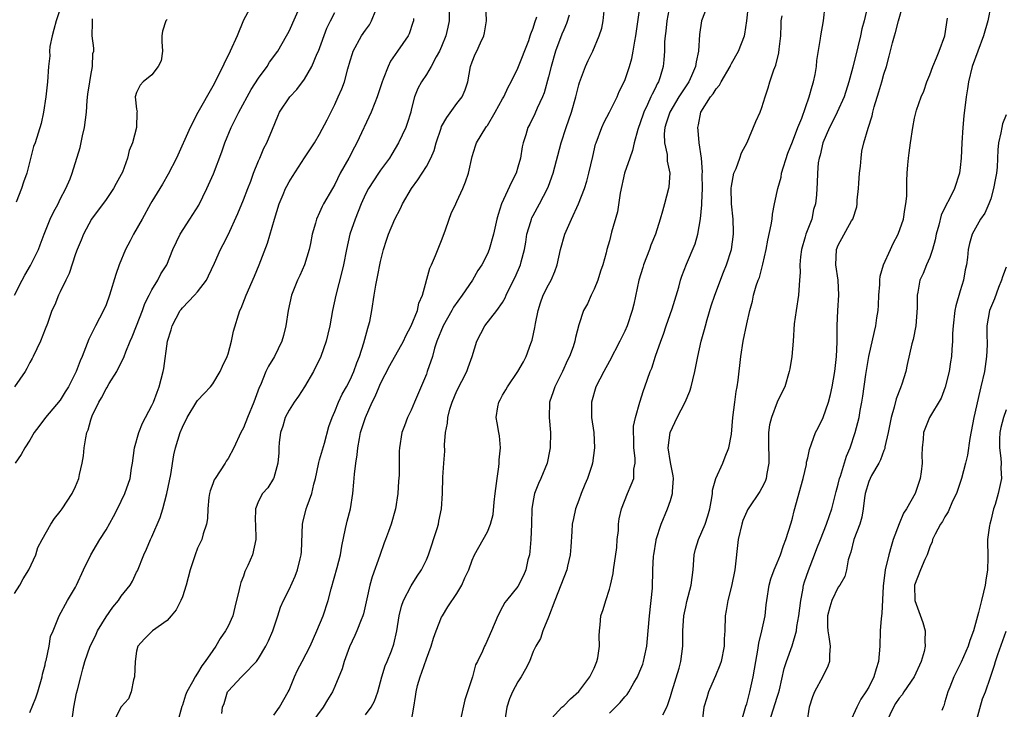
# Model space of a CAD drawing. Units: inches. Extents: x 2580000 to 2583000, y 1512000 to 1515000.
# Drawn here: x 2581528 to 2581657, y 1512521 to 1512611 of the extents above; entities that cross this region are included whole.
import ezdxf

# ---------------------------------------------------------------- set-up
doc = ezdxf.new("R2010")
doc.units = ezdxf.units.IN
doc.header["$MEASUREMENT"] = 0
doc.layers.add('LD25801512_2ft', color=122, linetype='Continuous')

msp = doc.modelspace()

# ---------------------------------------------------------------- linework, layer by layer
at = {"layer": 'LD25801512_2ft'}
for points, elevation in [([(2581533.2, 1512613.2), (2581532.46, 1512611), (2581532.16, 1512609.84), (2581531.92, 1512609), (2581531.63, 1512607.64), (2581531.58, 1512607), (2581531.61, 1512606.39), (2581531.44, 1512605), (2581531.32, 1512603), (2581531.1, 1512601), (2581530.79, 1512599), (2581530.49, 1512597.51), (2581529.69, 1512595), (2581529.5, 1512594.5), (2581528.59, 1512591), (2581528.17, 1512589.83), (2581527.91, 1512589), (2581527.23, 1512587.23)], 8096), ([(2581554.19, 1512520.19), (2581554.26, 1512521), (2581554.49, 1512521.51), (2581554.94, 1512523), (2581555, 1512523.09), (2581556.76, 1512525), (2581556.89, 1512525.11), (2581557, 1512525.24), (2581558.72, 1512527), (2581559, 1512527.41), (2581559.93, 1512529), (2581560.31, 1512529.69), (2581560.87, 1512531), (2581561.54, 1512533), (2581561.89, 1512534.11), (2581562.25, 1512535), (2581563, 1512536.42), (2581563.81, 1512538.19), (2581564.12, 1512539), (2581564.44, 1512540.44), (2581564.59, 1512541), (2581564.63, 1512541.37), (2581564.75, 1512545), (2581564.79, 1512545.21), (2581565.25, 1512547), (2581565.37, 1512547.37), (2581565.96, 1512549), (2581566.23, 1512550.23), (2581566.45, 1512551), (2581566.85, 1512552.85), (2581566.9, 1512553.1), (2581567, 1512553.42), (2581567.63, 1512555.63), (2581568.21, 1512557.79), (2581568.65, 1512559), (2581569, 1512559.79), (2581569.48, 1512561), (2581569.97, 1512562.03), (2581570.52, 1512563), (2581571, 1512563.93), (2581571.48, 1512565), (2581571.86, 1512566.14), (2581572.21, 1512567), (2581572.78, 1512568.78), (2581573.31, 1512570.69), (2581573.43, 1512571), (2581573.57, 1512571.57), (2581573.86, 1512573), (2581574.14, 1512575), (2581574.35, 1512576.35), (2581574.49, 1512577), (2581574.59, 1512577.41), (2581575, 1512579.45), (2581575.37, 1512581), (2581575.76, 1512582.24), (2581576.01, 1512583), (2581576.86, 1512585), (2581577.6, 1512586.4), (2581577.85, 1512587), (2581579.03, 1512589), (2581579.88, 1512590.12), (2581580.45, 1512591), (2581581, 1512591.89), (2581581.6, 1512593), (2581582.02, 1512593.98), (2581582.27, 1512595), (2581582.92, 1512596.92), (2581583, 1512597.11), (2581583.67, 1512598.33), (2581585, 1512600.13), (2581585.69, 1512601), (2581586.08, 1512601.92), (2581586.45, 1512603), (2581586.8, 1512605), (2581587, 1512605.62), (2581587.4, 1512606.6), (2581587.6, 1512607), (2581588.09, 1512608.09), (2581588.53, 1512609), (2581588.61, 1512609.39), (2581588.87, 1512611), (2581588.81, 1512613.19)], 8114), ([(2581527, 1512535.9), (2581527.68, 1512537), (2581528.15, 1512537.85), (2581528.87, 1512539), (2581529.8, 1512541), (2581530.07, 1512541.93), (2581530.64, 1512543), (2581531.77, 1512545), (2581532.24, 1512545.76), (2581533, 1512546.66), (2581533.26, 1512547), (2581534.56, 1512549), (2581535, 1512549.92), (2581535.43, 1512551), (2581535.53, 1512551.53), (2581535.87, 1512553), (2581536.04, 1512553.96), (2581536.13, 1512555), (2581536.33, 1512556.33), (2581536.49, 1512557), (2581536.65, 1512557.35), (2581537, 1512558.66), (2581537.18, 1512559.18), (2581538.07, 1512561), (2581538.42, 1512561.58), (2581539, 1512562.73), (2581539.12, 1512562.88), (2581539.42, 1512563.42), (2581540.41, 1512565), (2581541.38, 1512567), (2581541.59, 1512567.59), (2581542.17, 1512569), (2581542.43, 1512569.57), (2581542.97, 1512571), (2581543.76, 1512573), (2581544.08, 1512573.92), (2581544.66, 1512575), (2581545, 1512575.71), (2581545.78, 1512577), (2581546.2, 1512577.8), (2581546.95, 1512579), (2581547.77, 1512581), (2581548.72, 1512583), (2581550, 1512585), (2581551.16, 1512586.84), (2581552.22, 1512589), (2581553.09, 1512590.91), (2581554.17, 1512593.83), (2581554.55, 1512595), (2581555.4, 1512597), (2581556.39, 1512599), (2581558.02, 1512601.98), (2581559, 1512603.47), (2581560.11, 1512605), (2581560.44, 1512605.56), (2581561.5, 1512607), (2581562.66, 1512609), (2581563, 1512609.64), (2581564.48, 1512613)], 8104), ([(2581558.09, 1512613), (2581557, 1512611.05), (2581556.17, 1512609), (2581555.29, 1512607), (2581553.6, 1512603.6), (2581553, 1512602.44), (2581551.04, 1512598.96), (2581550.01, 1512597), (2581548.22, 1512593), (2581547.13, 1512590.87), (2581546.41, 1512589.59), (2581545, 1512587.31), (2581544.82, 1512587), (2581543.74, 1512585), (2581542.59, 1512583), (2581542.16, 1512582.16), (2581541.54, 1512581), (2581540.7, 1512579), (2581540.28, 1512577.72), (2581539.47, 1512575), (2581539, 1512573.75), (2581538.68, 1512573), (2581537.62, 1512571), (2581536.75, 1512569.25), (2581535.86, 1512567), (2581535.6, 1512566.4), (2581535.09, 1512565), (2581534.06, 1512563), (2581533.64, 1512562.36), (2581533, 1512561.24), (2581531.07, 1512559), (2581530.18, 1512557.82), (2581529.55, 1512557), (2581529, 1512556.03), (2581528.36, 1512555), (2581527.88, 1512554.12), (2581527.1, 1512553)], 8102), ([(2581529, 1512520.29), (2581529.79, 1512522.21), (2581530.04, 1512523), (2581530.61, 1512525), (2581530.67, 1512525.33), (2581531, 1512526.57), (2581531.07, 1512526.93), (2581531.14, 1512527.14), (2581531.53, 1512529), (2581531.72, 1512530.27), (2581532.08, 1512531), (2581532.77, 1512532.77), (2581532.84, 1512533), (2581533.95, 1512535), (2581535, 1512536.73), (2581535.14, 1512537), (2581536.03, 1512539), (2581537.01, 1512541), (2581537.76, 1512542.23), (2581538.19, 1512543), (2581539, 1512544.26), (2581539.98, 1512546.02), (2581540.5, 1512547), (2581541.45, 1512549), (2581542.14, 1512551), (2581542.35, 1512552.35), (2581542.48, 1512553), (2581542.73, 1512555), (2581543.28, 1512557), (2581543.76, 1512558.24), (2581545, 1512560.54), (2581545.21, 1512561), (2581545.69, 1512562.31), (2581545.96, 1512563), (2581546.5, 1512565), (2581546.59, 1512565.41), (2581547.05, 1512569), (2581547.53, 1512570.47), (2581547.65, 1512571), (2581548.73, 1512573), (2581548.84, 1512573.16), (2581549, 1512573.35), (2581550.61, 1512575), (2581551, 1512575.47), (2581552.17, 1512577), (2581552.44, 1512577.56), (2581553.2, 1512579.2), (2581554.01, 1512581), (2581554.35, 1512581.65), (2581555, 1512582.95), (2581556.27, 1512585.73), (2581557, 1512587.5), (2581557.58, 1512589), (2581557.97, 1512589.97), (2581558.35, 1512591), (2581559, 1512592.62), (2581559.18, 1512593), (2581559.7, 1512594.3), (2581560.08, 1512595), (2581560.8, 1512596.8), (2581561.51, 1512598.49), (2581561.76, 1512599), (2581563.09, 1512601), (2581564.02, 1512601.98), (2581565, 1512603.32), (2581565.97, 1512605), (2581566.69, 1512606.69), (2581566.84, 1512607), (2581567.96, 1512610.04), (2581568.42, 1512611), (2581569, 1512612.06)], 8106), ([(2581534.44, 1512518.44), (2581534.78, 1512521), (2581535.14, 1512522.86), (2581535.26, 1512523.26), (2581535.67, 1512525), (2581535.97, 1512526.03), (2581536.2, 1512527), (2581536.9, 1512529), (2581537.62, 1512530.38), (2581537.87, 1512531), (2581539, 1512532.86), (2581539.89, 1512534.11), (2581540.62, 1512535), (2581541, 1512535.57), (2581542.17, 1512537), (2581542.46, 1512537.54), (2581543, 1512538.69), (2581543.11, 1512538.89), (2581543.94, 1512541), (2581544.29, 1512541.71), (2581544.84, 1512543), (2581545, 1512543.33), (2581546.11, 1512545.89), (2581546.45, 1512547), (2581546.98, 1512549.02), (2581547.49, 1512551.49), (2581547.9, 1512554.1), (2581548.1, 1512555), (2581548.7, 1512557), (2581549, 1512557.72), (2581549.62, 1512559), (2581550.92, 1512561.08), (2581551, 1512561.19), (2581551.87, 1512562.13), (2581552.7, 1512563), (2581553, 1512563.39), (2581553.98, 1512565), (2581554.28, 1512565.72), (2581554.89, 1512567), (2581555, 1512567.35), (2581555.46, 1512569), (2581555.71, 1512570.29), (2581556.55, 1512573), (2581556.7, 1512573.3), (2581557.36, 1512575), (2581558.47, 1512577.53), (2581559.08, 1512579), (2581560.16, 1512581.84), (2581561.09, 1512585), (2581561.7, 1512587), (2581562.23, 1512588.23), (2581562.53, 1512589), (2581562.69, 1512589.31), (2581563, 1512589.87), (2581563.44, 1512590.56), (2581565, 1512593.03), (2581566.32, 1512595), (2581567, 1512596.11), (2581567.99, 1512598.01), (2581569, 1512600.03), (2581569.45, 1512601), (2581569.91, 1512602.09), (2581570.25, 1512603), (2581570.71, 1512604.71), (2581571, 1512605.72), (2581571.3, 1512606.7), (2581571.41, 1512607), (2581572.47, 1512609), (2581573, 1512609.78), (2581573.52, 1512610.48), (2581573.8, 1512611), (2581574.39, 1512612.39)], 8108), ([(2581583.98, 1512613), (2581583.99, 1512611), (2581583.83, 1512610.17), (2581583.54, 1512609), (2581583, 1512607.64), (2581582.7, 1512607), (2581582.27, 1512606.27), (2581581.61, 1512605), (2581581, 1512603.96), (2581580.34, 1512603), (2581579.89, 1512602.11), (2581579.43, 1512601), (2581579, 1512599.3), (2581578.94, 1512599), (2581578.48, 1512597.52), (2581578.3, 1512597), (2581577.34, 1512595), (2581576.48, 1512593.52), (2581576.17, 1512593), (2581575, 1512591.42), (2581574.71, 1512591), (2581573.39, 1512589), (2581573, 1512588.25), (2581572.45, 1512587), (2581571.66, 1512585), (2581570.97, 1512583), (2581570.51, 1512581), (2581570.13, 1512579), (2581569.92, 1512578.08), (2581569.12, 1512575), (2581568.7, 1512573), (2581568.33, 1512571), (2581568.08, 1512569.92), (2581567.86, 1512569), (2581567.18, 1512567), (2581566.2, 1512565), (2581565, 1512563.01), (2581564.21, 1512561.79), (2581563.65, 1512561), (2581563, 1512559.95), (2581562.5, 1512559), (2581562.17, 1512557.83), (2581561.87, 1512557), (2581561.7, 1512555.7), (2581561.66, 1512555), (2581561.65, 1512554.35), (2581561.54, 1512553), (2581561, 1512551.09), (2581560.97, 1512551), (2581560.22, 1512549.78), (2581559.51, 1512549), (2581559, 1512548.03), (2581558.59, 1512547), (2581558.55, 1512545.45), (2581558.59, 1512545), (2581558.63, 1512543), (2581558.18, 1512541), (2581557.58, 1512539.58), (2581557.21, 1512538.79), (2581557, 1512538.19), (2581556.66, 1512537.34), (2581556.57, 1512537), (2581556.45, 1512536.45), (2581555.89, 1512534.11), (2581555.6, 1512533), (2581555, 1512531.64), (2581554.68, 1512531), (2581553.98, 1512530.02), (2581553.41, 1512529), (2581553, 1512528.45), (2581552, 1512527), (2581551.57, 1512526.43), (2581551, 1512525.47), (2581550.67, 1512525), (2581550.35, 1512524.35), (2581549.59, 1512523), (2581549.42, 1512522.58), (2581549, 1512521.29), (2581548.92, 1512521.08), (2581548.36, 1512519)], 8112), ([(2581573, 1512520.02), (2581573.77, 1512521), (2581574.19, 1512521.81), (2581574.63, 1512523), (2581575.17, 1512525), (2581575.59, 1512526.41), (2581575.85, 1512527), (2581576.41, 1512528.41), (2581576.73, 1512529.27), (2581577.13, 1512531), (2581577.45, 1512533), (2581577.74, 1512534.26), (2581578, 1512535), (2581579, 1512536.92), (2581579.81, 1512538.19), (2581580.34, 1512539), (2581581, 1512540.34), (2581581.26, 1512541), (2581582.41, 1512544.41), (2581582.58, 1512545), (2581582.62, 1512545.38), (2581582.99, 1512547), (2581583.1, 1512549), (2581583.14, 1512551.14), (2581583.29, 1512553), (2581583.43, 1512554.57), (2581583.38, 1512555.38), (2581583.51, 1512557), (2581583.76, 1512558.24), (2581583.8, 1512559), (2581584.09, 1512560.09), (2581584.37, 1512561), (2581585, 1512562.46), (2581586.31, 1512565), (2581586.48, 1512565.52), (2581587, 1512567), (2581587.6, 1512569), (2581588.67, 1512571), (2581590.24, 1512573), (2581591, 1512574.08), (2581591.33, 1512574.66), (2581591.47, 1512575), (2581591.86, 1512575.86), (2581592.62, 1512577.38), (2581593.32, 1512579), (2581593.41, 1512579.41), (2581593.87, 1512581), (2581594.04, 1512581.96), (2581594.19, 1512583), (2581594.69, 1512584.69), (2581594.77, 1512585), (2581594.83, 1512585.17), (2581595, 1512585.48), (2581595.85, 1512587), (2581596.87, 1512589), (2581597, 1512589.33), (2581597.61, 1512591), (2581598.69, 1512595), (2581599.34, 1512597), (2581600.03, 1512599), (2581600.61, 1512601), (2581601, 1512602.61), (2581601.09, 1512602.91), (2581601.87, 1512605), (2581602.22, 1512605.78), (2581602.84, 1512607), (2581603.67, 1512609), (2581603.99, 1512610.01), (2581604.17, 1512611), (2581604.3, 1512612.3)], 8120), ([(2581578.99, 1512519), (2581579.36, 1512521), (2581579.59, 1512522.41), (2581579.65, 1512523), (2581579.85, 1512523.85), (2581580.17, 1512525), (2581580.42, 1512525.58), (2581581, 1512527.35), (2581581.62, 1512529), (2581581.93, 1512530.07), (2581582.27, 1512531), (2581583, 1512532.79), (2581583.1, 1512533), (2581583.82, 1512534.18), (2581585, 1512535.93), (2581585.64, 1512537), (2581586.03, 1512537.97), (2581586.57, 1512539), (2581587, 1512540.29), (2581587.33, 1512541), (2581588.46, 1512543), (2581589, 1512543.99), (2581589.39, 1512545), (2581589.74, 1512546.26), (2581589.88, 1512547.88), (2581590.03, 1512549), (2581590.27, 1512551), (2581590.5, 1512552.5), (2581590.55, 1512553), (2581590.55, 1512553.45), (2581590.73, 1512555), (2581590.6, 1512556.6), (2581590.51, 1512557), (2581590.3, 1512558.3), (2581590.16, 1512559), (2581590.36, 1512560.36), (2581590.49, 1512561), (2581590.69, 1512561.31), (2581591, 1512561.9), (2581591.41, 1512562.59), (2581591.62, 1512563), (2581593.01, 1512565), (2581593.72, 1512566.28), (2581594.08, 1512567), (2581594.68, 1512568.68), (2581594.86, 1512569.14), (2581595.23, 1512570.77), (2581595.3, 1512571.3), (2581595.65, 1512573), (2581595.97, 1512574.03), (2581596.31, 1512575), (2581597, 1512576.39), (2581597.34, 1512577), (2581597.86, 1512578.14), (2581598.16, 1512579), (2581598.59, 1512581), (2581599.15, 1512583), (2581600.01, 1512585), (2581600.95, 1512587), (2581601.73, 1512589), (2581602.03, 1512589.97), (2581602.31, 1512591), (2581602.81, 1512593.19), (2581603.19, 1512594.81), (2581603.26, 1512595), (2581604.01, 1512597), (2581604.32, 1512597.68), (2581605, 1512599), (2581606, 1512601), (2581606.29, 1512601.71), (2581607, 1512603.16), (2581607.63, 1512605), (2581607.95, 1512606.05), (2581608.11, 1512607), (2581608.32, 1512608.32), (2581608.45, 1512609), (2581609.05, 1512613)], 8122), ([(2581612.94, 1512613.06), (2581612.51, 1512611), (2581612.38, 1512609.62), (2581612.3, 1512609), (2581612.24, 1512608.24), (2581612.23, 1512607), (2581612.13, 1512605.87), (2581612.03, 1512605), (2581611.65, 1512603.65), (2581611.44, 1512603), (2581611.27, 1512602.73), (2581611, 1512602.13), (2581610.61, 1512601.39), (2581610.45, 1512601), (2581610, 1512600), (2581609.49, 1512599), (2581609, 1512597.47), (2581608.81, 1512597), (2581608.72, 1512596.72), (2581608.25, 1512595), (2581608.03, 1512593.97), (2581607.66, 1512593), (2581606.97, 1512591), (2581606.4, 1512588.4), (2581606.05, 1512585.95), (2581605.28, 1512583.28), (2581605, 1512582.14), (2581604.67, 1512581), (2581604.58, 1512580.58), (2581604.12, 1512579), (2581603.82, 1512578.18), (2581603.48, 1512577), (2581603, 1512575.81), (2581602.6, 1512575), (2581602.11, 1512573.89), (2581601.59, 1512573), (2581601, 1512571.14), (2581600.53, 1512569.47), (2581600.47, 1512569), (2581600.23, 1512568.23), (2581599.77, 1512567), (2581599.5, 1512566.5), (2581598.84, 1512565), (2581597.84, 1512563), (2581597.64, 1512562.36), (2581597.16, 1512561), (2581597.09, 1512559), (2581597.27, 1512557), (2581597.23, 1512555), (2581597.2, 1512554.8), (2581596.83, 1512553), (2581596.02, 1512551), (2581595.69, 1512550.31), (2581595.18, 1512549), (2581595, 1512548.08), (2581594.84, 1512547), (2581594.78, 1512545), (2581594.71, 1512543), (2581594.57, 1512541.43), (2581594.51, 1512541), (2581594.31, 1512540.31), (2581594.03, 1512539), (2581593.75, 1512538.25), (2581593, 1512536.83), (2581591.5, 1512535), (2581591.29, 1512534.71), (2581591, 1512534.15), (2581590.35, 1512533), (2581589.53, 1512531), (2581588.77, 1512529.23), (2581588.63, 1512529), (2581588.36, 1512528.36), (2581587.68, 1512527), (2581587.43, 1512526.57), (2581587.04, 1512525), (2581586.04, 1512521.96), (2581585.4, 1512519)], 8124), ([(2581617.84, 1512613), (2581617.09, 1512611), (2581616.82, 1512609.18), (2581616.68, 1512607), (2581616.37, 1512605.63), (2581616.3, 1512605), (2581615.77, 1512603.77), (2581615.4, 1512603), (2581614.44, 1512601.56), (2581614.12, 1512601), (2581612.9, 1512599), (2581612.45, 1512597.55), (2581612.27, 1512597), (2581612.19, 1512596.19), (2581612.22, 1512595), (2581612.55, 1512593.45), (2581612.58, 1512592.58), (2581612.91, 1512591), (2581612.79, 1512589.21), (2581612.75, 1512589), (2581612.22, 1512587), (2581611.95, 1512586.05), (2581611.67, 1512585), (2581611.05, 1512583), (2581610.43, 1512581.57), (2581610.25, 1512581), (2581609.46, 1512579), (2581609.36, 1512578.64), (2581608.85, 1512577), (2581608.18, 1512573.82), (2581607.99, 1512573), (2581607.33, 1512571), (2581607, 1512570.29), (2581606.57, 1512569.43), (2581606.38, 1512569), (2581605, 1512566.36), (2581604.26, 1512565), (2581603.23, 1512563), (2581602.64, 1512561), (2581602.66, 1512559), (2581602.94, 1512557), (2581603.06, 1512555), (2581602.78, 1512553), (2581602.69, 1512552.69), (2581602.12, 1512551), (2581601.78, 1512550.22), (2581601.31, 1512549), (2581601, 1512548.14), (2581600.55, 1512547), (2581600.27, 1512545.73), (2581600.13, 1512545), (2581600.05, 1512544.05), (2581599.96, 1512542.04), (2581599.85, 1512541), (2581599.5, 1512539.5), (2581599.41, 1512539), (2581599, 1512538.02), (2581598.65, 1512537), (2581597.84, 1512535), (2581597, 1512532.8), (2581596.25, 1512531), (2581595.98, 1512530.02), (2581595.33, 1512529), (2581595, 1512528.3), (2581594.51, 1512527), (2581594.01, 1512525.99), (2581593.43, 1512525), (2581593, 1512524.34), (2581592.3, 1512523), (2581591.9, 1512522.1), (2581591.56, 1512521), (2581591.3, 1512519.3)], 8126), ([(2581597, 1512519.08), (2581598.76, 1512521), (2581599, 1512521.19), (2581599.89, 1512522.11), (2581601, 1512523.06), (2581602.44, 1512525), (2581603, 1512526.14), (2581603.36, 1512527), (2581603.46, 1512527.46), (2581603.69, 1512529), (2581603.65, 1512530.35), (2581603.69, 1512531), (2581603.78, 1512531.78), (2581603.88, 1512533), (2581604.19, 1512533.81), (2581604.52, 1512535), (2581605, 1512536.47), (2581605.13, 1512537), (2581605.48, 1512538.52), (2581605.52, 1512539), (2581605.95, 1512541.95), (2581606.02, 1512543), (2581606.19, 1512544.19), (2581606.21, 1512545), (2581606.29, 1512545.71), (2581606.6, 1512547), (2581607.37, 1512549), (2581607.86, 1512550.14), (2581608.18, 1512551), (2581608.22, 1512552.22), (2581608.37, 1512553), (2581608.37, 1512553.63), (2581608.22, 1512555), (2581608.21, 1512556.21), (2581608.17, 1512557), (2581608.16, 1512557.84), (2581608.4, 1512559), (2581608.99, 1512561), (2581609.47, 1512562.53), (2581609.66, 1512563), (2581610.33, 1512565), (2581610.54, 1512565.46), (2581611.04, 1512567.04), (2581611.72, 1512569), (2581612.08, 1512569.92), (2581612.44, 1512571), (2581613.21, 1512573.21), (2581614.08, 1512576.08), (2581614.31, 1512577), (2581614.48, 1512577.52), (2581615.09, 1512579.09), (2581616.24, 1512581.76), (2581616.59, 1512583), (2581616.96, 1512585.04), (2581617.12, 1512586.88), (2581617.12, 1512587.12), (2581617.2, 1512589), (2581617.18, 1512590.82), (2581617.19, 1512591.19), (2581617.06, 1512593), (2581616.78, 1512595), (2581616.62, 1512596.62), (2581616.57, 1512597), (2581616.67, 1512597.33), (2581616.99, 1512599), (2581618.25, 1512601), (2581618.59, 1512601.41), (2581619, 1512602.09), (2581619.44, 1512602.56), (2581619.67, 1512603), (2581620.82, 1512605), (2581620.87, 1512605.13), (2581621, 1512605.38), (2581621.91, 1512607), (2581622.69, 1512609), (2581622.75, 1512609.25), (2581623.02, 1512610.98), (2581623.24, 1512613)], 8128), ([(2581612.02, 1512520.02), (2581612.52, 1512521), (2581612.66, 1512521.34), (2581613, 1512522.4), (2581613.17, 1512523), (2581614.13, 1512526.13), (2581614.36, 1512527), (2581614.62, 1512529), (2581614.64, 1512529.37), (2581614.64, 1512531), (2581614.76, 1512533), (2581615, 1512534.17), (2581615.15, 1512534.85), (2581615.72, 1512537), (2581615.97, 1512539), (2581616.12, 1512541), (2581616.3, 1512541.7), (2581616.68, 1512543), (2581617.55, 1512545), (2581617.91, 1512546.09), (2581618.17, 1512547), (2581618.43, 1512548.43), (2581618.5, 1512549), (2581618.53, 1512549.47), (2581618.97, 1512551), (2581619.86, 1512553), (2581620.16, 1512553.84), (2581620.66, 1512555), (2581621, 1512556.81), (2581621.19, 1512559), (2581621.43, 1512561), (2581621.61, 1512562.39), (2581621.73, 1512563), (2581621.86, 1512563.86), (2581622.23, 1512567), (2581622.55, 1512569), (2581623, 1512571.27), (2581623.41, 1512573), (2581623.78, 1512574.22), (2581623.91, 1512575), (2581624.23, 1512576.23), (2581624.51, 1512577), (2581624.66, 1512577.34), (2581625.07, 1512578.93), (2581625.1, 1512579.1), (2581625.56, 1512581), (2581625.79, 1512582.21), (2581626.22, 1512584.22), (2581626.32, 1512585), (2581626.37, 1512585.63), (2581626.63, 1512587), (2581627, 1512588.63), (2581627.07, 1512589), (2581627.5, 1512590.5), (2581627.58, 1512591), (2581628.38, 1512593.62), (2581629, 1512595.14), (2581629.72, 1512597), (2581630.24, 1512598.24), (2581631.21, 1512601), (2581631.57, 1512602.43), (2581631.76, 1512603), (2581631.96, 1512603.96), (2581632.13, 1512605), (2581632.2, 1512605.8), (2581632.66, 1512608.66), (2581632.7, 1512609), (2581633.08, 1512611), (2581633.27, 1512613)], 8132), ([(2581638.85, 1512612.85), (2581638.42, 1512611), (2581638.08, 1512609.92), (2581637.91, 1512609), (2581637.58, 1512607.57), (2581636.92, 1512604.92), (2581636.41, 1512603), (2581635.77, 1512601), (2581634.85, 1512599), (2581634.24, 1512597.76), (2581633.84, 1512597), (2581632.98, 1512595), (2581632.64, 1512593.36), (2581632.5, 1512593), (2581632.37, 1512592.37), (2581632.27, 1512591), (2581632.25, 1512589.75), (2581632.19, 1512589), (2581632.16, 1512588.16), (2581632.04, 1512587), (2581631.77, 1512586.23), (2581631.53, 1512585), (2581630.75, 1512583), (2581630.67, 1512582.67), (2581630.18, 1512581), (2581630.06, 1512580.06), (2581629.98, 1512579), (2581630.01, 1512577.99), (2581629.94, 1512577), (2581629.77, 1512575), (2581629.47, 1512573), (2581629.24, 1512571.24), (2581629.08, 1512569), (2581628.9, 1512567), (2581628.64, 1512565.36), (2581628.57, 1512565), (2581627.98, 1512563), (2581627.65, 1512562.35), (2581627, 1512560.99), (2581626.23, 1512559), (2581625.98, 1512558.02), (2581625.84, 1512557), (2581625.85, 1512555), (2581625.91, 1512554.09), (2581625.91, 1512553), (2581625.64, 1512551.64), (2581625.56, 1512551), (2581625.42, 1512550.58), (2581625, 1512549.76), (2581624.72, 1512549.28), (2581623.19, 1512547), (2581623.12, 1512546.88), (2581623, 1512546.64), (2581622.5, 1512545.5), (2581622.35, 1512545), (2581621.9, 1512543), (2581621.43, 1512539), (2581621, 1512536.89), (2581620.51, 1512535), (2581620.32, 1512533.68), (2581620.16, 1512533), (2581620.12, 1512531), (2581620.05, 1512529.95), (2581620.06, 1512529), (2581619.64, 1512527), (2581619.48, 1512526.52), (2581618.9, 1512525.1), (2581618.72, 1512524.72), (2581618.01, 1512523), (2581617.79, 1512522.21), (2581617.4, 1512521), (2581617.14, 1512519.14)], 8134), ([(2581622.27, 1512519), (2581622.82, 1512520.82), (2581622.88, 1512521.12), (2581623, 1512521.46), (2581623.32, 1512522.68), (2581623.42, 1512523), (2581623.86, 1512525), (2581624.03, 1512525.97), (2581624.18, 1512527), (2581624.47, 1512528.47), (2581624.59, 1512529.41), (2581625, 1512531), (2581625.4, 1512533), (2581625.56, 1512534.44), (2581625.64, 1512535), (2581625.96, 1512537), (2581626.18, 1512537.82), (2581626.6, 1512539), (2581627, 1512539.92), (2581627.43, 1512541), (2581627.81, 1512542.19), (2581628.14, 1512543), (2581628.83, 1512545.17), (2581629, 1512545.77), (2581629.24, 1512546.76), (2581630.39, 1512551), (2581630.83, 1512552.83), (2581630.86, 1512553), (2581630.86, 1512553.14), (2581631, 1512553.71), (2581631.22, 1512554.78), (2581631.51, 1512555.51), (2581632.02, 1512557), (2581632.36, 1512557.64), (2581633.02, 1512558.98), (2581633.72, 1512561), (2581634, 1512562), (2581634.22, 1512563), (2581634.57, 1512565), (2581634.59, 1512565.41), (2581634.79, 1512567), (2581634.88, 1512568.88), (2581634.86, 1512569.14), (2581634.84, 1512571), (2581634.93, 1512573), (2581635.1, 1512575), (2581634.98, 1512577), (2581634.68, 1512579), (2581634.77, 1512581), (2581635, 1512581.58), (2581636.76, 1512584.76), (2581636.91, 1512585), (2581637.42, 1512586.58), (2581637.48, 1512587), (2581637.49, 1512587.49), (2581637.67, 1512589), (2581637.7, 1512589.7), (2581637.79, 1512591), (2581637.92, 1512591.92), (2581637.99, 1512593), (2581638.11, 1512593.89), (2581638.36, 1512595), (2581638.91, 1512596.91), (2581639.46, 1512598.54), (2581639.54, 1512599), (2581639.73, 1512599.73), (2581640.34, 1512601.66), (2581640.73, 1512603), (2581641, 1512603.99), (2581641.32, 1512605), (2581641.67, 1512606.33), (2581642.1, 1512608.1), (2581642.36, 1512609), (2581642.53, 1512609.47), (2581642.92, 1512611), (2581643.46, 1512613)], 8136), ([(2581655, 1512613), (2581654.6, 1512611), (2581654.05, 1512609), (2581652.58, 1512605), (2581652.07, 1512603), (2581651.94, 1512602.06), (2581651.76, 1512601), (2581651.46, 1512598.54), (2581651.32, 1512597), (2581651.22, 1512595), (2581651.14, 1512593), (2581651, 1512591.75), (2581650.89, 1512591), (2581650.24, 1512589), (2581649.54, 1512587.54), (2581649.15, 1512586.85), (2581648.51, 1512585.49), (2581648.18, 1512584.18), (2581647.84, 1512583), (2581647.71, 1512582.29), (2581647.34, 1512581), (2581647, 1512579.96), (2581646.58, 1512579), (2581646.14, 1512577.85), (2581645.72, 1512577), (2581645.43, 1512575.43), (2581645.34, 1512575), (2581645.35, 1512573.35), (2581645.17, 1512571), (2581644.81, 1512569.19), (2581644.66, 1512568.66), (2581644.05, 1512565.95), (2581643.85, 1512565), (2581643.36, 1512563.36), (2581643.23, 1512563), (2581643.15, 1512562.85), (2581642.58, 1512561.42), (2581642.34, 1512560.34), (2581641.93, 1512559), (2581641.54, 1512557), (2581641.13, 1512555.13), (2581641.1, 1512554.9), (2581641, 1512554.67), (2581640.56, 1512553.44), (2581640.32, 1512553), (2581639.36, 1512551.36), (2581639.18, 1512551), (2581639, 1512550.59), (2581638.53, 1512549), (2581638.43, 1512548.43), (2581638.26, 1512547), (2581638.09, 1512545.91), (2581637.82, 1512545), (2581637.05, 1512543), (2581636.66, 1512541.34), (2581636.53, 1512541), (2581636.32, 1512540.32), (2581636.09, 1512539), (2581635.85, 1512538.15), (2581635.19, 1512537), (2581635, 1512536.73), (2581634.15, 1512535), (2581633.88, 1512534.12), (2581633.61, 1512533), (2581633.6, 1512531.6), (2581633.62, 1512531), (2581633.78, 1512530.22), (2581633.94, 1512529), (2581633.87, 1512527.87), (2581633.87, 1512527), (2581633.62, 1512526.38), (2581632.98, 1512525.02), (2581631.89, 1512523), (2581631.63, 1512522.37), (2581631.18, 1512521), (2581630.87, 1512519)], 8140), ([(2581527.01, 1512575), (2581527.98, 1512577), (2581528.34, 1512577.66), (2581529.09, 1512578.91), (2581530.13, 1512581), (2581530.37, 1512581.63), (2581530.87, 1512583), (2581531.69, 1512585), (2581532.1, 1512585.9), (2581532.7, 1512587), (2581533, 1512587.61), (2581533.73, 1512589), (2581534.27, 1512590.27), (2581534.56, 1512591), (2581535.61, 1512594.39), (2581535.92, 1512595.92), (2581536.18, 1512597), (2581536.42, 1512599), (2581536.53, 1512600.53), (2581536.61, 1512601.39), (2581536.86, 1512603), (2581537, 1512603.83), (2581537.23, 1512605), (2581537.28, 1512606.72), (2581537.39, 1512607), (2581537.4, 1512607.4), (2581537.17, 1512609), (2581537.24, 1512610.76), (2581537.21, 1512611), (2581537.23, 1512611.23)], 8098), ([(2581547, 1512611.16), (2581546.82, 1512611), (2581546.38, 1512609.62), (2581546.32, 1512609), (2581546.29, 1512608.29), (2581546.39, 1512607), (2581546.24, 1512605.76), (2581545.83, 1512605), (2581545, 1512603.92), (2581543.85, 1512603), (2581543.45, 1512602.55), (2581543, 1512601.61), (2581542.83, 1512601), (2581543, 1512599.41), (2581543.06, 1512599.06), (2581543.03, 1512598.97), (2581543, 1512597), (2581542.45, 1512595), (2581542.02, 1512593.98), (2581541.81, 1512593), (2581541.16, 1512591.16), (2581541, 1512590.83), (2581540.33, 1512589.67), (2581539.99, 1512589), (2581539, 1512587.58), (2581537.07, 1512585), (2581536.05, 1512583), (2581535.75, 1512582.25), (2581535.23, 1512581), (2581535, 1512580.42), (2581534.14, 1512577.86), (2581533.71, 1512577), (2581533, 1512575.46), (2581532.77, 1512575), (2581532.26, 1512573.74), (2581531.9, 1512573), (2581531.3, 1512571.3), (2581531, 1512570.56), (2581530.41, 1512569), (2581529.44, 1512567), (2581529.29, 1512566.71), (2581529, 1512566.21), (2581528.61, 1512565.39), (2581528.4, 1512565), (2581527.01, 1512563)], 8100), ([(2581579.29, 1512611.29), (2581579.3, 1512611), (2581579.23, 1512610.77), (2581578.73, 1512609.27), (2581578.61, 1512609), (2581577.23, 1512607), (2581576.29, 1512605.71), (2581575.97, 1512605), (2581575.33, 1512603.33), (2581575.18, 1512603), (2581574.54, 1512601), (2581574.22, 1512600.22), (2581573.78, 1512599), (2581571.87, 1512595), (2581571.56, 1512594.44), (2581570.83, 1512593), (2581569.71, 1512591), (2581569, 1512589.54), (2581568.67, 1512589), (2581567.53, 1512587), (2581567.35, 1512586.65), (2581567, 1512585.84), (2581566.58, 1512585), (2581566.45, 1512584.45), (2581566.01, 1512583), (2581565.79, 1512581.79), (2581565.61, 1512581), (2581565, 1512579), (2581564.4, 1512577.6), (2581564.11, 1512577), (2581563.33, 1512575), (2581562.88, 1512573), (2581562.58, 1512571), (2581562.27, 1512569.73), (2581562.04, 1512569), (2581561.07, 1512567), (2581560.3, 1512565.7), (2581559.95, 1512565), (2581559.23, 1512563.23), (2581559.07, 1512562.93), (2581558.39, 1512561), (2581557.54, 1512559), (2581557, 1512557.62), (2581556.65, 1512557), (2581555.76, 1512555), (2581555, 1512553.62), (2581554.76, 1512553.24), (2581554.63, 1512553), (2581553.97, 1512551.97), (2581553.29, 1512551), (2581553.19, 1512550.81), (2581553, 1512550.27), (2581552.65, 1512549.35), (2581552.55, 1512549), (2581552.48, 1512548.49), (2581552.33, 1512547), (2581552.28, 1512545.72), (2581552.16, 1512545), (2581551.74, 1512543.74), (2581551.54, 1512543), (2581551, 1512541.84), (2581550.66, 1512541), (2581550.02, 1512539), (2581549.52, 1512537), (2581549, 1512535.49), (2581548.8, 1512535), (2581548.21, 1512533.79), (2581547.52, 1512533), (2581547, 1512532.36), (2581545.08, 1512531), (2581545, 1512530.93), (2581544.04, 1512529.96), (2581543.16, 1512529), (2581543, 1512528.37), (2581542.8, 1512527), (2581542.74, 1512525), (2581542.61, 1512524.61), (2581542.31, 1512523), (2581541.92, 1512522.08), (2581541, 1512521.04), (2581539.94, 1512519)], 8110), ([(2581561, 1512519.97), (2581561.75, 1512521), (2581562.89, 1512523), (2581563, 1512523.23), (2581563.72, 1512525), (2581564.12, 1512525.88), (2581564.69, 1512527), (2581565.76, 1512529), (2581566.65, 1512531), (2581567.46, 1512533), (2581568.12, 1512535), (2581568.51, 1512536.51), (2581569.32, 1512539.32), (2581569.75, 1512541), (2581569.9, 1512542.1), (2581570.41, 1512544.41), (2581570.51, 1512545), (2581570.62, 1512545.38), (2581571.04, 1512547), (2581571.37, 1512549), (2581571.5, 1512550.5), (2581571.56, 1512551.56), (2581571.74, 1512553), (2581571.92, 1512554.08), (2581572, 1512555), (2581572.21, 1512556.21), (2581572.38, 1512557), (2581573.02, 1512559), (2581573.91, 1512561), (2581574.27, 1512561.73), (2581574.8, 1512563), (2581575, 1512563.44), (2581576.22, 1512565.78), (2581577.98, 1512569), (2581578.3, 1512569.7), (2581579.02, 1512571.02), (2581579.82, 1512573), (2581580.03, 1512573.97), (2581580.5, 1512575), (2581581.46, 1512578.54), (2581581.69, 1512579), (2581582.21, 1512580.2), (2581583, 1512582.18), (2581583.47, 1512583.47), (2581583.99, 1512585), (2581584.27, 1512585.73), (2581584.84, 1512587), (2581585, 1512587.3), (2581585.76, 1512589), (2581586.13, 1512589.87), (2581586.5, 1512591), (2581587, 1512593.22), (2581587.42, 1512594.58), (2581587.58, 1512595), (2581588.78, 1512597), (2581588.89, 1512597.11), (2581589, 1512597.27), (2581590.01, 1512599), (2581591, 1512600.75), (2581591.14, 1512601), (2581591.73, 1512602.27), (2581592.11, 1512603), (2581593, 1512604.8), (2581594.42, 1512608.42), (2581594.62, 1512609), (2581594.71, 1512609.29), (2581595, 1512610.03), (2581595.23, 1512610.77), (2581595.49, 1512611.49)], 8116), ([(2581599.71, 1512611.71), (2581599.37, 1512610.63), (2581599, 1512609.81), (2581598.77, 1512609.23), (2581597.94, 1512607), (2581597.34, 1512605), (2581597, 1512603.63), (2581596.44, 1512601.56), (2581596.21, 1512601), (2581595.54, 1512599.54), (2581595.22, 1512598.78), (2581594.55, 1512597.45), (2581594.32, 1512597), (2581594.03, 1512596.03), (2581593.68, 1512595), (2581593.56, 1512594.45), (2581593.33, 1512593), (2581593, 1512591.8), (2581592.75, 1512591), (2581592.15, 1512589.85), (2581590.85, 1512587), (2581590.39, 1512585.61), (2581590.24, 1512585), (2581589.82, 1512583), (2581589.25, 1512581), (2581589, 1512580.44), (2581588.26, 1512579), (2581587.76, 1512578.24), (2581587.05, 1512577), (2581585.71, 1512575), (2581584.57, 1512573.43), (2581584.35, 1512573), (2581583.2, 1512571), (2581582.38, 1512569), (2581582.06, 1512568.06), (2581581.78, 1512567), (2581581.12, 1512565), (2581581, 1512564.66), (2581579.43, 1512561), (2581579, 1512559.95), (2581578.52, 1512559), (2581578.13, 1512557.87), (2581577.79, 1512557), (2581577.49, 1512555), (2581577.45, 1512554.55), (2581577.43, 1512551.43), (2581577.36, 1512550.64), (2581577.27, 1512549), (2581576.97, 1512547), (2581576.37, 1512545), (2581576.03, 1512544.03), (2581575.64, 1512543), (2581575.45, 1512542.55), (2581574.91, 1512540.91), (2581573.91, 1512538.09), (2581573.57, 1512537), (2581573.19, 1512535.19), (2581572.75, 1512533.24), (2581572.68, 1512533), (2581572.45, 1512532.45), (2581571.89, 1512531), (2581571.61, 1512530.39), (2581570.91, 1512528.91), (2581570.2, 1512527), (2581569.95, 1512526.05), (2581569, 1512523.7), (2581568.68, 1512523), (2581568.02, 1512521.98), (2581567.46, 1512521), (2581565.96, 1512519)], 8118), ([(2581605, 1512520.23), (2581606.4, 1512521.6), (2581607, 1512522.36), (2581607.33, 1512522.67), (2581607.56, 1512523), (2581608.22, 1512524.22), (2581608.68, 1512525), (2581609, 1512525.74), (2581609.36, 1512526.64), (2581609.47, 1512527), (2581609.59, 1512527.59), (2581609.92, 1512529), (2581610.1, 1512531), (2581610.24, 1512533), (2581610.63, 1512536.63), (2581610.71, 1512539), (2581610.8, 1512540.8), (2581610.82, 1512541), (2581611.12, 1512542.88), (2581611.14, 1512543), (2581611.79, 1512545), (2581612.63, 1512547), (2581613, 1512548.1), (2581613.27, 1512549), (2581613.27, 1512549.27), (2581613.39, 1512551), (2581613.34, 1512551.34), (2581613, 1512553.07), (2581612.71, 1512555), (2581612.97, 1512557), (2581613.9, 1512559), (2581614.91, 1512561), (2581615.56, 1512562.44), (2581615.73, 1512563), (2581615.93, 1512563.93), (2581616.21, 1512565), (2581616.34, 1512565.66), (2581616.57, 1512567), (2581617.03, 1512569), (2581617.48, 1512570.52), (2581617.58, 1512571), (2581617.81, 1512571.81), (2581618.36, 1512573.64), (2581618.8, 1512575), (2581619.95, 1512578.05), (2581620.35, 1512579), (2581621, 1512581), (2581621.29, 1512583), (2581621.29, 1512583.29), (2581621.24, 1512585), (2581621.01, 1512587), (2581620.96, 1512589.04), (2581621, 1512589.3), (2581621.32, 1512591), (2581621.61, 1512591.61), (2581622.12, 1512593), (2581622.33, 1512593.67), (2581623.04, 1512595.04), (2581624.21, 1512597.79), (2581624.77, 1512599), (2581625, 1512599.61), (2581625.4, 1512601), (2581625.8, 1512602.2), (2581626.03, 1512603), (2581626.56, 1512604.56), (2581626.83, 1512605.17), (2581627.22, 1512606.78), (2581627.26, 1512607.26), (2581627.46, 1512609), (2581627.5, 1512610.5), (2581627.54, 1512611), (2581627.65, 1512611.65)], 8130), ([(2581625.95, 1512519), (2581627, 1512522.34), (2581627.17, 1512522.83), (2581627.3, 1512523.3), (2581627.91, 1512526.09), (2581628.22, 1512527), (2581628.97, 1512529.03), (2581629.52, 1512531), (2581629.59, 1512531.59), (2581629.85, 1512533), (2581630.09, 1512535), (2581630.37, 1512536.36), (2581630.46, 1512537), (2581630.58, 1512537.42), (2581631.09, 1512538.91), (2581631.91, 1512541), (2581632.2, 1512541.8), (2581632.66, 1512543), (2581633.47, 1512545), (2581633.85, 1512546.15), (2581634.15, 1512547), (2581634.74, 1512549.26), (2581635, 1512550.23), (2581635.18, 1512551), (2581635.28, 1512551.28), (2581636.08, 1512553.92), (2581636.55, 1512555), (2581637.23, 1512557), (2581637.74, 1512559), (2581637.89, 1512559.89), (2581638.11, 1512561), (2581638.23, 1512561.77), (2581638.62, 1512564.62), (2581639, 1512567), (2581639.75, 1512570.25), (2581639.94, 1512571), (2581640.07, 1512572.07), (2581640.22, 1512573), (2581640.27, 1512573.73), (2581640.31, 1512575), (2581640.44, 1512576.44), (2581640.46, 1512577), (2581640.5, 1512577.5), (2581640.95, 1512579), (2581641.85, 1512581), (2581642.22, 1512581.78), (2581642.88, 1512583), (2581643.54, 1512585), (2581643.73, 1512586.27), (2581643.88, 1512587), (2581643.98, 1512587.98), (2581644.01, 1512589.99), (2581644.06, 1512591), (2581644.12, 1512592.12), (2581644.22, 1512593), (2581644.32, 1512593.68), (2581644.48, 1512595), (2581644.77, 1512597), (2581645, 1512598.21), (2581645.28, 1512599.28), (2581645.88, 1512601), (2581646.24, 1512601.76), (2581646.62, 1512603), (2581647, 1512603.91), (2581647.41, 1512605), (2581647.87, 1512606.13), (2581648.25, 1512607), (2581648.97, 1512609), (2581649.35, 1512611.35)], 8138), ([(2581657, 1512598.65), (2581656.54, 1512597.46), (2581656.44, 1512597), (2581656.32, 1512596.32), (2581656, 1512595), (2581655.91, 1512594.09), (2581655.82, 1512591.82), (2581655.75, 1512591), (2581655.63, 1512590.37), (2581655.38, 1512589), (2581655, 1512587.67), (2581654.74, 1512587), (2581654.22, 1512585.78), (2581653.67, 1512585), (2581653, 1512583.81), (2581652.57, 1512583), (2581652.2, 1512581.8), (2581652.03, 1512581), (2581651.95, 1512579.95), (2581651.81, 1512579), (2581651.65, 1512578.35), (2581651.44, 1512577), (2581651, 1512575.6), (2581650.4, 1512573.6), (2581650.3, 1512573), (2581650.08, 1512571), (2581650, 1512570), (2581649.99, 1512569), (2581649.89, 1512567.89), (2581649.85, 1512567), (2581649.74, 1512566.26), (2581649.54, 1512565), (2581649.03, 1512562.97), (2581648.48, 1512561.52), (2581646.98, 1512559), (2581646.19, 1512557), (2581646.15, 1512556.15), (2581646, 1512555), (2581645.97, 1512554.03), (2581646, 1512553), (2581645.88, 1512551.88), (2581645.75, 1512551), (2581645.07, 1512549), (2581643.94, 1512547), (2581643.57, 1512546.43), (2581642.97, 1512545.03), (2581642.22, 1512543), (2581641.92, 1512542.08), (2581641.64, 1512541), (2581641.17, 1512539), (2581640.89, 1512536.89), (2581640.73, 1512533.27), (2581640.64, 1512532.64), (2581640.51, 1512531), (2581640.45, 1512529), (2581640.29, 1512527), (2581639.97, 1512526.03), (2581639.67, 1512525), (2581639, 1512523.65), (2581638.62, 1512523), (2581637.96, 1512522.04), (2581637.43, 1512521), (2581636.52, 1512519)], 8142), ([(2581657, 1512578.7), (2581656.56, 1512577.44), (2581656.43, 1512577), (2581656.03, 1512576.03), (2581655.47, 1512574.53), (2581654.83, 1512573), (2581654.5, 1512571), (2581654.49, 1512569.51), (2581654.52, 1512569), (2581654.51, 1512568.51), (2581654.45, 1512567), (2581654.16, 1512565), (2581653.72, 1512563), (2581653.57, 1512562.43), (2581652.79, 1512559), (2581652.25, 1512556.25), (2581651.94, 1512554.06), (2581651.7, 1512553), (2581651.17, 1512551), (2581650.49, 1512549), (2581650, 1512548), (2581649.4, 1512546.6), (2581649, 1512545.96), (2581648.67, 1512545.33), (2581648.39, 1512545), (2581647.69, 1512543.69), (2581647.37, 1512543), (2581647.31, 1512542.69), (2581647, 1512542.02), (2581646.66, 1512541), (2581646.35, 1512540.35), (2581645.78, 1512539), (2581645.01, 1512537), (2581645.05, 1512535), (2581645.56, 1512533.56), (2581646.11, 1512532.11), (2581646.42, 1512531), (2581646.35, 1512529.65), (2581646.42, 1512529), (2581646.29, 1512528.29), (2581645.89, 1512527), (2581644.94, 1512525), (2581643.61, 1512523), (2581643.38, 1512522.62), (2581643, 1512522.2), (2581642.53, 1512521.47), (2581642.24, 1512521), (2581641.29, 1512519)], 8144), ([(2581657, 1512560), (2581656.65, 1512559), (2581656.33, 1512557.67), (2581656.21, 1512557), (2581656.16, 1512556.16), (2581656.15, 1512555), (2581656.34, 1512553.66), (2581656.35, 1512553), (2581656.32, 1512552.32), (2581656.4, 1512551), (2581655.99, 1512549), (2581655.57, 1512547.57), (2581655.37, 1512547), (2581655, 1512545.46), (2581654.86, 1512545), (2581654.83, 1512544.83), (2581654.57, 1512543), (2581654.6, 1512540.6), (2581654.57, 1512539), (2581654.34, 1512537.66), (2581654.27, 1512537), (2581654.07, 1512536.07), (2581653.79, 1512535), (2581653.4, 1512533.4), (2581652.73, 1512531), (2581652.26, 1512529.74), (2581652.02, 1512529), (2581651.1, 1512526.9), (2581650.18, 1512525), (2581649.62, 1512523.62), (2581649.38, 1512523), (2581649, 1512521.69), (2581648.83, 1512521.17), (2581648.74, 1512521), (2581648.57, 1512520.57)], 8146), ([(2581653.09, 1512519.09), (2581653.91, 1512522.09), (2581654.3, 1512523), (2581654.95, 1512524.95), (2581655.49, 1512526.51), (2581655.61, 1512527), (2581655.92, 1512527.92), (2581657.03, 1512530.97)], 8148)]:
    msp.add_lwpolyline(points, dxfattribs=dict(at, elevation=elevation))

doc.saveas('drawing.dxf')
